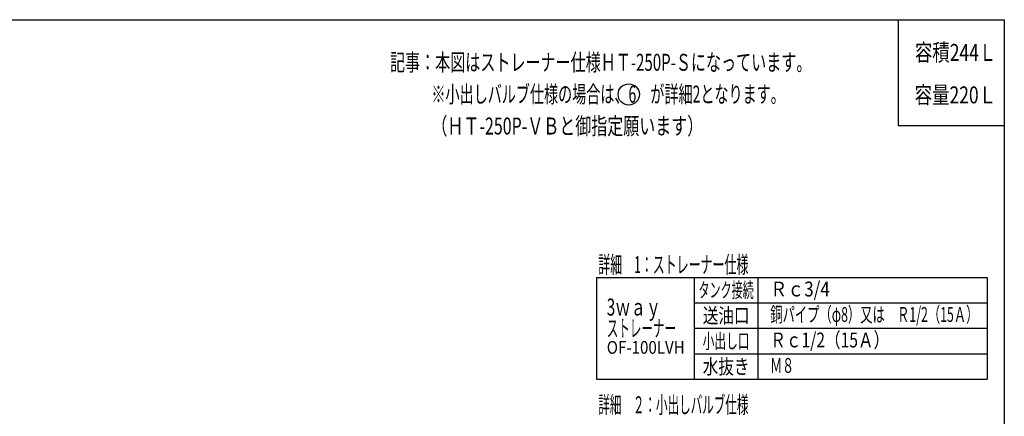
# Model space of a CAD drawing. Units: millimetres. Extents: x -3880 to 4033, y -2800 to 2778.
# Drawn here: x -693 to 3943, y 911 to 2778 of the extents above; entities that cross this region are included whole.
import ezdxf
from ezdxf.enums import TextEntityAlignment as Align

# ---------------------------------------------------------------- set-up
doc = ezdxf.new("R2010")
doc.units = ezdxf.units.MM
doc.header["$LTSCALE"] = 5
doc.layers.add('ZUWAKU', color=7, linetype='Continuous')
doc.styles.add('dcStyle0', font='txt.shx', dxfattribs={"width": 0.666667, "bigfont": 'bigfont'})
doc.styles.add('dcStyle1', font='ＭＳ Ｐゴシック', dxfattribs={"width": 0.881251})

msp = doc.modelspace()

# ---------------------------------------------------------------- linework, layer by layer
at = {"layer": 'ZUWAKU', "color": 5, "linetype": 'Continuous', "lineweight": 25}
for p, q in [((-3880, 2778.33), (3943.33, 2778.33)), ((3943.33, 2778.33), (3943.33, -2800))]:
    msp.add_line(p, q, dxfattribs=at)
at = {"layer": 'ZUWAKU', "color": 3, "linetype": 'Continuous', "lineweight": 25}
for p in [(3443.33, 2778.33), (3943.33, 2278.33)]:
    msp.add_line(p, (3443.33, 2278.33), dxfattribs=at)
at = {"layer": 'ZUWAKU', "color": 4, "linetype": 'Continuous', "lineweight": 25}
for p, q in [((2023.33, 1565), (3863.33, 1565)), ((2023.33, 1565), (2023.33, 1085)), ((2483.33, 1565), (2483.33, 1085)), ((2783.33, 1565), (2783.33, 1085)), ((3863.33, 1565), (3863.33, 1085)), ((2483.33, 1445), (3863.33, 1445)), ((2483.33, 1325), (3863.33, 1325)), ((2483.33, 1205), (3863.33, 1205)), ((2023.33, 1085), (3863.33, 1085))]:
    msp.add_line(p, q, dxfattribs=at)
msp.add_circle((2174.97, 2426.19), 50, dxfattribs=at)

# ---------------------------------------------------------------- texts
at = {"layer": 'ZUWAKU', "color": 4}
for s, height, style, width, p, p2 in [('容積244Ｌ', 80, 'dcStyle0', 0.908108, (3521.91, 2584.09), (3905.91, 2584.09)), ('記事：本図はストレーナー仕様ＨＴ-250P-Ｓになっています。', 80, 'dcStyle0', 0.897931, (1050.82, 2537.59), (3034.82, 2537.59)), ('※小出しバルブ仕様の場合は、6\u3000が詳細2となります。', 80, 'dcStyle0', 0.931343, (1245.82, 2387.59), (2909.82, 2387.59)), ('容量220Ｌ', 80, 'dcStyle0', 0.908108, (3520.77, 2384.09), (3904.77, 2384.09)), ('（ＨＴ-250P-ＶＢと御指定願います）', 80, 'dcStyle0', 0.879581, (1245.82, 2237.59), (2525.82, 2237.59)), ('詳細\u30001：ストレーナー仕様', 80, 'dcStyle1', 0.556255, (2031.33, 1585), (2738.53, 1585)), ('タンク接続', 70, 'dcStyle1', 0.576216, (2503.33, 1470), (2763.33, 1470)), ('Ｒｃ3/4', 70, 'dcStyle1', 0.975372, (2841.33, 1475), (3121.33, 1475)), ('3ｗａｙ', 80, 'dcStyle1', 0.937592, (2071.33, 1385), (2327.33, 1385)), ('送油口', 70, 'dcStyle1', 0.720508, (2523.33, 1350), (2743.33, 1350)), ('銅パイプ（φ8）又は\u3000Ｒ1/2（15Ａ）', 70, 'dcStyle1', 0.695514, (2841.33, 1355), (3821.33, 1355)), ('ストレーナー', 80, 'dcStyle1', 0.532915, (2071.33, 1285), (2397.73, 1285)), ('小出し口', 70, 'dcStyle1', 0.574038, (2523.33, 1230), (2743.33, 1230)), ('Ｒｃ1/2（15Ａ）', 70, 'dcStyle1', 0.994036, (2841.33, 1235), (3401.33, 1235)), ('OF-100LVH', 60, 'dcStyle1', 0.830168, (2071.33, 1205), (2438.53, 1205)), ('水抜き', 70, 'dcStyle1', 0.760062, (2523.33, 1110), (2743.33, 1110)), ('Ｍ８', 70, 'dcStyle1', 0.680561, (2841.33, 1115), (2953.33, 1115)), ('詳細\u3000２：小出しバルブ仕様', 80, 'dcStyle1', 0.528835, (2031.33, 925), (2738.53, 925))]:
    msp.add_text(s, height=height, dxfattribs=dict(at, style=style, width=width)).set_placement(p, p2, align=Align.FIT)

doc.saveas('drawing.dxf')
